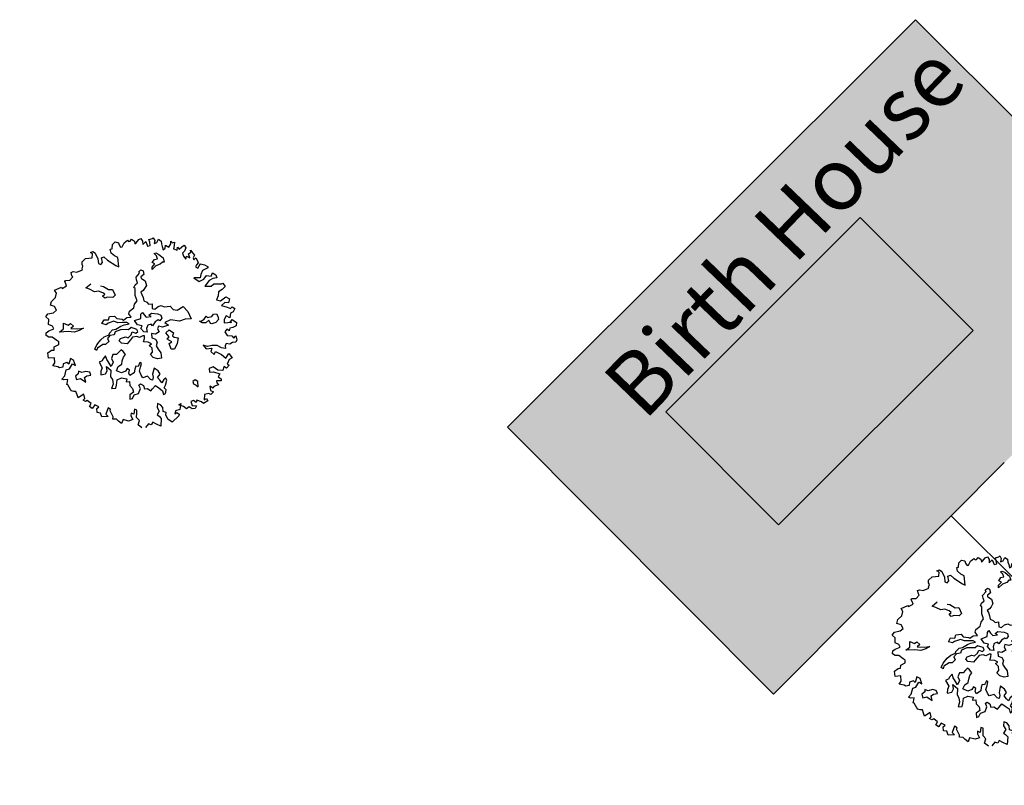
# Model space of a CAD drawing. Units: metres. Extents: x 1056 to 2185, y 522 to 2686.
# Drawn here: x 1538 to 1577, y 792 to 823 of the extents above; entities that cross this region are included whole.
import ezdxf

# ---------------------------------------------------------------- set-up
doc = ezdxf.new("R2010")
doc.units = ezdxf.units.M
for name, color, linetype in [('BLUE', 5, 'Continuous'), ('GREEN', 61, 'Continuous'), ('Text', 7, 'Continuous')]:
    doc.layers.add(name, color=color, linetype=linetype)
doc.layers.add('G1', color=112, linetype='Continuous', lineweight=30)
doc.layers.add('line', color=7, linetype='Continuous', lineweight=15)

# ---------------------------------------------------------------- blocks, each defined once
blk = doc.blocks.new('TREE-2')
at = {"layer": 'G1'}
for p, q in [((5.17, -2.122), (5.287, -2.07)), ((5.287, -2.07), (5.458, -2.114)), ((5.458, -1.961), (5.538, -1.961)), ((5.502, -2.016), (5.458, -1.961)), ((5.458, -2.114), (5.502, -2.016)), ((5.538, -1.961), (5.574, -2.024)), ((5.574, -2.024), (5.593, -2.187)), ((5.976, -2.158), (5.987, -2.052)), ((5.987, -2.052), (6.038, -2.06)), ((6.038, -2.06), (6.082, -1.954)), ((6.082, -1.954), (6.173, -1.909)), ((6.173, -1.909), (6.246, -1.961)), ((6.246, -1.961), (6.246, -2.024)), ((6.246, -2.024), (6.264, -2.096)), ((6.308, -2.096), (6.388, -2.016)), ((6.388, -2.016), (6.495, -1.979)), ((6.495, -1.979), (6.513, -2.024)), ((6.513, -2.024), (6.557, -2.024)), ((6.557, -2.024), (6.611, -1.99)), ((6.611, -1.99), (6.666, -2.06)), ((6.666, -2.06), (6.655, -2.132)), ((6.692, -2.122), (6.79, -2.06)), ((6.79, -2.06), (6.852, -2.052)), ((6.852, -2.052), (6.871, -2.132)), ((4.794, -2.384), (4.804, -2.293)), ((4.804, -2.293), (4.859, -2.293)), ((4.859, -2.293), (4.947, -2.337)), ((4.947, -2.337), (5.108, -2.33)), ((5.108, -2.301), (5.152, -2.239)), ((5.108, -2.33), (5.108, -2.301)), ((5.144, -2.195), (5.17, -2.122)), ((5.152, -2.239), (5.144, -2.195)), ((5.593, -2.187), (5.564, -2.311)), ((5.564, -2.311), (5.618, -2.355)), ((5.618, -2.355), (5.673, -2.319)), ((5.673, -2.319), (5.691, -2.195)), ((5.691, -2.195), (5.761, -2.187)), ((5.761, -2.187), (5.823, -2.301)), ((5.823, -2.301), (5.987, -2.516)), ((6.031, -2.257), (5.976, -2.158)), ((6.101, -2.33), (6.031, -2.257)), ((6.049, -2.571), (6.101, -2.33)), ((6.264, -2.096), (6.308, -2.096)), ((6.655, -2.132), (6.692, -2.122)), ((6.871, -2.132), (6.845, -2.221)), ((6.845, -2.221), (6.943, -2.169)), ((6.943, -2.169), (6.951, -2.301)), ((6.951, -2.301), (7.024, -2.311)), ((7.024, -2.311), (7.042, -2.221)), ((7.042, -2.151), (7.14, -2.158)), ((7.042, -2.221), (7.042, -2.151)), ((7.14, -2.158), (7.166, -2.14)), ((7.184, -2.221), (7.14, -2.293)), ((7.14, -2.293), (7.21, -2.293)), ((7.166, -2.14), (7.184, -2.221)), ((7.21, -2.293), (7.283, -2.221)), ((7.283, -2.221), (7.337, -2.293)), ((7.337, -2.293), (7.319, -2.366)), ((4.231, -2.597), (4.429, -2.579)), ((4.25, -2.687), (4.231, -2.597)), ((4.429, -2.579), (4.436, -2.615)), ((4.436, -2.615), (4.571, -2.589)), ((4.563, -2.464), (4.589, -2.446)), ((4.571, -2.534), (4.563, -2.464)), ((4.571, -2.589), (4.571, -2.534)), ((4.589, -2.446), (4.597, -2.446)), ((4.597, -2.446), (4.696, -2.48)), ((4.696, -2.48), (4.804, -2.418)), ((4.804, -2.418), (4.794, -2.384)), ((5.987, -2.516), (6.049, -2.571)), ((7.05, -2.543), (7.096, -2.543)), ((7.087, -2.623), (7.05, -2.543)), ((7.096, -2.543), (7.158, -2.606)), ((7.158, -2.606), (7.239, -2.731)), ((7.319, -2.436), (7.309, -2.527)), ((7.309, -2.527), (7.373, -2.509)), ((7.319, -2.366), (7.319, -2.436)), ((7.373, -2.509), (7.407, -2.436)), ((7.407, -2.436), (7.472, -2.509)), ((7.472, -2.509), (7.552, -2.446)), ((7.552, -2.446), (7.578, -2.384)), ((7.578, -2.384), (7.604, -2.436)), ((7.622, -2.516), (7.578, -2.597)), ((7.578, -2.597), (7.659, -2.662)), ((7.604, -2.436), (7.666, -2.436)), ((7.666, -2.436), (7.622, -2.516)), ((7.659, -2.662), (7.695, -2.589)), ((7.695, -2.589), (7.721, -2.651)), ((7.721, -2.651), (7.801, -2.615)), ((7.801, -2.615), (7.882, -2.597)), ((7.882, -2.597), (7.9, -2.677)), ((3.998, -2.939), (4.053, -2.848)), ((4.053, -2.848), (4.187, -2.786)), ((4.187, -2.786), (4.25, -2.687)), ((5.036, -2.812), (5.198, -2.749)), ((5.117, -2.874), (5.036, -2.812)), ((5.216, -2.981), (5.117, -2.874)), ((6.506, -2.873), (6.578, -2.838)), ((6.514, -2.909), (6.506, -2.873)), ((6.578, -2.838), (6.622, -2.882)), ((6.863, -2.927), (6.881, -2.865)), ((6.988, -2.874), (6.863, -2.927)), ((6.881, -2.865), (6.979, -2.812)), ((6.925, -2.758), (7.006, -2.694)), ((6.979, -2.812), (6.925, -2.758)), ((7.113, -2.865), (6.988, -2.874)), ((7.006, -2.694), (7.087, -2.703)), ((7.087, -2.703), (7.087, -2.623)), ((7.184, -2.83), (7.113, -2.865)), ((7.23, -2.847), (7.184, -2.83)), ((7.239, -2.731), (7.23, -2.847)), ((7.838, -2.75), (7.765, -2.786)), ((7.765, -2.786), (7.765, -2.866)), ((7.765, -2.866), (7.801, -2.965)), ((7.9, -2.677), (7.838, -2.75)), ((7.91, -2.856), (7.98, -2.83)), ((7.91, -2.965), (7.91, -2.856)), ((7.98, -2.83), (7.998, -2.776)), ((7.998, -2.776), (8.027, -2.874)), ((8.027, -2.874), (8.053, -2.939)), ((3.775, -3.188), (3.856, -3.134)), ((3.856, -3.134), (4.009, -3.152)), ((4.089, -3.009), (3.998, -2.939)), ((4.009, -3.152), (4.107, -3.118)), ((4.107, -3.118), (4.089, -3.009)), ((5.323, -2.999), (5.216, -2.981)), ((5.422, -3.08), (5.323, -2.999)), ((5.385, -3.161), (5.457, -3.133)), ((5.422, -2.892), (5.493, -2.927)), ((5.457, -3.133), (5.422, -3.08)), ((5.493, -2.927), (5.592, -3.052)), ((5.592, -3.052), (5.69, -3.08)), ((5.69, -3.08), (5.708, -3.251)), ((6.299, -3.168), (6.38, -3.133)), ((6.38, -3.052), (6.389, -2.981)), ((6.38, -3.133), (6.38, -3.052)), ((6.389, -2.981), (6.514, -2.909)), ((6.514, -3.016), (6.506, -3.062)), ((6.506, -3.062), (6.532, -3.088)), ((6.613, -2.981), (6.514, -3.016)), ((6.532, -3.088), (6.586, -3.15)), ((6.622, -2.882), (6.613, -2.981)), ((7.801, -2.965), (7.838, -2.892)), ((7.838, -2.892), (7.91, -2.965)), ((7.998, -2.991), (7.99, -3.045)), ((7.99, -3.045), (8.06, -3.019)), ((8.053, -2.939), (7.998, -2.991)), ((8.06, -3.019), (8.071, -3.108)), ((8.071, -3.108), (8.071, -3.162)), ((3.83, -3.279), (3.775, -3.188)), ((3.783, -3.403), (3.83, -3.279)), ((5.422, -3.232), (5.385, -3.161)), ((5.503, -3.232), (5.422, -3.232)), ((5.628, -3.286), (5.503, -3.232)), ((5.708, -3.251), (5.628, -3.286)), ((6.211, -3.436), (6.237, -3.356)), ((6.237, -3.356), (6.273, -3.258)), ((6.246, -3.222), (6.299, -3.168)), ((6.273, -3.258), (6.246, -3.222)), ((6.452, -3.374), (6.38, -3.401)), ((6.38, -3.401), (6.389, -3.464)), ((6.506, -3.339), (6.452, -3.374)), ((6.578, -3.276), (6.506, -3.339)), ((6.586, -3.15), (6.578, -3.276)), ((8.016, -3.198), (7.972, -3.242)), ((7.972, -3.242), (8.016, -3.297)), ((8.071, -3.162), (8.016, -3.198)), ((8.016, -3.297), (8.071, -3.242)), ((8.115, -3.395), (8.042, -3.476)), ((8.071, -3.242), (8.125, -3.206)), ((8.258, -3.377), (8.115, -3.395)), ((8.125, -3.206), (8.213, -3.268)), ((8.213, -3.268), (8.294, -3.349)), ((8.294, -3.349), (8.258, -3.377)), ((3.622, -3.663), (3.651, -3.59)), ((3.677, -3.725), (3.622, -3.663)), ((3.651, -3.59), (3.731, -3.564)), ((3.731, -3.564), (3.874, -3.556)), ((3.863, -3.484), (3.783, -3.403)), ((3.874, -3.556), (3.863, -3.484)), ((3.99, -3.689), (4.115, -3.644)), ((4.115, -3.644), (4.168, -3.5)), ((4.168, -3.5), (4.267, -3.59)), ((4.267, -3.59), (4.339, -3.572)), ((4.392, -3.662), (4.302, -3.697)), ((4.339, -3.572), (4.392, -3.662)), ((6.068, -3.732), (6.121, -3.642)), ((6.121, -3.642), (6.211, -3.58)), ((6.211, -3.58), (6.211, -3.436)), ((6.389, -3.554), (6.38, -3.642)), ((6.38, -3.642), (6.442, -3.706)), ((6.389, -3.464), (6.389, -3.554)), ((7.838, -3.502), (7.936, -3.644)), ((7.99, -3.556), (7.838, -3.502)), ((7.936, -3.644), (8.071, -3.619)), ((8.042, -3.476), (7.99, -3.556)), ((8.071, -3.619), (8.169, -3.556)), ((8.169, -3.556), (8.286, -3.608)), ((8.286, -3.608), (8.348, -3.538)), ((8.348, -3.538), (8.41, -3.619)), ((8.41, -3.619), (8.41, -3.699)), ((3.765, -3.753), (3.677, -3.725)), ((3.845, -3.878), (3.765, -3.753)), ((3.882, -3.932), (3.845, -3.878)), ((4.214, -3.752), (3.99, -3.689)), ((4.357, -3.824), (4.214, -3.752)), ((4.302, -3.697), (4.482, -3.769)), ((4.5, -3.824), (4.357, -3.824)), ((4.482, -3.769), (4.625, -3.805)), ((4.625, -3.805), (4.5, -3.824)), ((5.128, -3.849), (5.216, -3.769)), ((5.225, -3.912), (5.128, -3.849)), ((5.216, -3.769), (5.324, -3.813)), ((5.288, -3.894), (5.225, -3.912)), ((5.449, -3.894), (5.288, -3.894)), ((5.324, -3.813), (5.378, -3.732)), ((5.378, -3.732), (5.512, -3.769)), ((5.539, -3.965), (5.449, -3.894)), ((5.512, -3.769), (5.548, -3.849)), ((5.548, -3.849), (5.673, -3.912)), ((5.673, -3.912), (5.701, -3.947)), ((5.701, -3.947), (5.807, -3.912)), ((5.807, -3.912), (5.915, -3.938)), ((5.888, -3.84), (5.925, -3.778)), ((5.915, -3.938), (5.888, -3.84)), ((5.925, -3.778), (6.068, -3.732)), ((6.191, -3.949), (6.246, -3.921)), ((6.246, -3.921), (6.263, -3.993)), ((6.442, -3.706), (6.47, -3.769)), ((6.47, -3.769), (6.56, -3.785)), ((6.56, -3.785), (6.523, -3.912)), ((6.523, -3.912), (6.586, -3.947)), ((6.586, -3.947), (6.685, -3.912)), ((6.685, -3.912), (6.775, -3.912)), ((6.775, -3.912), (6.837, -3.974)), ((8.195, -3.699), (8.035, -3.805)), ((8.035, -3.805), (8.195, -3.86)), ((8.304, -3.681), (8.195, -3.699)), ((8.195, -3.86), (8.286, -3.823)), ((8.286, -3.823), (8.473, -3.896)), ((8.41, -3.699), (8.304, -3.681)), ((8.473, -3.896), (8.517, -3.886)), ((8.517, -3.886), (8.545, -3.995)), ((3.487, -4.254), (3.516, -4.111)), ((3.516, -4.111), (3.633, -4.075)), ((3.633, -4.075), (3.695, -4.093)), ((3.695, -4.093), (3.731, -4.013)), ((3.731, -4.013), (3.863, -3.995)), ((3.863, -3.995), (3.882, -3.932)), ((5.209, -4.189), (5.235, -4.153)), ((5.235, -4.153), (5.343, -4.099)), ((5.387, -4.171), (5.334, -4.233)), ((5.343, -4.099), (5.431, -4.109)), ((5.539, -4.162), (5.387, -4.171)), ((5.431, -4.109), (5.583, -4.081)), ((5.655, -4), (5.539, -3.965)), ((5.682, -4.208), (5.539, -4.162)), ((5.583, -4.081), (5.673, -4.072)), ((5.763, -4.037), (5.655, -4)), ((5.673, -4.072), (5.807, -4.09)), ((5.807, -4.09), (5.763, -4.037)), ((5.976, -4.055), (6.147, -4.055)), ((6.013, -4.191), (5.976, -4.055)), ((6.147, -4.055), (6.191, -3.949)), ((6.263, -3.993), (6.299, -4.073)), ((6.299, -4.073), (6.424, -4.101)), ((6.38, -4.048), (6.461, -4.02)), ((6.424, -4.101), (6.38, -4.048)), ((6.461, -4.02), (6.612, -4.092)), ((6.612, -4.092), (6.683, -4.154)), ((6.683, -4.154), (6.676, -4.235)), ((6.837, -3.974), (6.989, -4.009)), ((6.989, -4.009), (7.043, -4.118)), ((7.043, -4.118), (7.133, -4.171)), ((7.133, -4.171), (7.32, -4.127)), ((7.32, -4.127), (7.391, -4.296)), ((8.294, -4.163), (8.213, -4.254)), ((8.33, -4.065), (8.294, -4.163)), ((8.447, -4.046), (8.33, -4.065)), ((8.545, -3.995), (8.447, -4.046)), ((3.64, -4.29), (3.487, -4.254)), ((3.524, -4.477), (3.604, -4.422)), ((3.604, -4.422), (3.64, -4.29)), ((4.724, -4.43), (4.814, -4.333)), ((4.761, -4.476), (4.724, -4.43)), ((4.805, -4.422), (4.761, -4.476)), ((4.966, -4.377), (4.805, -4.422)), ((4.814, -4.333), (4.904, -4.279)), ((4.904, -4.279), (4.957, -4.243)), ((4.957, -4.243), (5.073, -4.198)), ((5.038, -4.404), (4.966, -4.377)), ((5.145, -4.358), (5.038, -4.404)), ((5.073, -4.198), (5.209, -4.189)), ((5.225, -4.215), (5.137, -4.27)), ((5.137, -4.27), (5.145, -4.358)), ((5.334, -4.233), (5.225, -4.215)), ((5.414, -4.43), (5.468, -4.386)), ((5.449, -4.511), (5.414, -4.43)), ((5.468, -4.386), (5.602, -4.386)), ((5.602, -4.386), (5.664, -4.43)), ((5.664, -4.43), (5.763, -4.386)), ((5.745, -4.233), (5.682, -4.208)), ((5.826, -4.198), (5.745, -4.233)), ((5.763, -4.386), (5.816, -4.323)), ((5.816, -4.323), (5.897, -4.386)), ((5.897, -4.252), (5.826, -4.198)), ((5.95, -4.296), (5.897, -4.252)), ((5.897, -4.386), (5.96, -4.358)), ((5.96, -4.358), (5.95, -4.296)), ((6.12, -4.253), (6.013, -4.191)), ((6.066, -4.307), (6.12, -4.253)), ((6.11, -4.422), (6.066, -4.307)), ((6.191, -4.459), (6.11, -4.422)), ((6.209, -4.36), (6.191, -4.459)), ((6.263, -4.288), (6.209, -4.36)), ((6.362, -4.288), (6.263, -4.288)), ((6.38, -4.342), (6.362, -4.288)), ((6.478, -4.27), (6.38, -4.342)), ((6.577, -4.244), (6.478, -4.27)), ((6.523, -4.404), (6.479, -4.467)), ((6.613, -4.467), (6.523, -4.404)), ((6.604, -4.279), (6.577, -4.244)), ((6.676, -4.235), (6.604, -4.279)), ((6.881, -4.351), (6.721, -4.368)), ((6.721, -4.368), (6.784, -4.467)), ((7.096, -4.467), (6.881, -4.351)), ((7.391, -4.296), (7.41, -4.503)), ((8.213, -4.254), (8.304, -4.308)), ((8.403, -4.389), (8.286, -4.433)), ((8.286, -4.433), (8.418, -4.531)), ((8.304, -4.308), (8.473, -4.262)), ((8.491, -4.433), (8.403, -4.389)), ((8.473, -4.262), (8.545, -4.342)), ((8.545, -4.342), (8.491, -4.433)), ((3.64, -4.55), (3.524, -4.477)), ((3.677, -4.586), (3.64, -4.55)), ((3.765, -4.601), (3.677, -4.586)), ((3.739, -4.835), (3.83, -4.7)), ((3.801, -4.521), (3.765, -4.601)), ((3.91, -4.521), (3.801, -4.521)), ((3.83, -4.7), (3.918, -4.7)), ((3.944, -4.576), (3.91, -4.521)), ((3.918, -4.7), (4.034, -4.601)), ((4.034, -4.451), (3.944, -4.576)), ((4.097, -4.521), (4.034, -4.451)), ((4.034, -4.601), (4.097, -4.666)), ((4.097, -4.666), (4.097, -4.521)), ((4.939, -4.692), (4.84, -4.746)), ((4.939, -4.79), (4.939, -4.692)), ((5.314, -4.709), (5.225, -4.755)), ((5.378, -4.674), (5.314, -4.709)), ((5.413, -4.736), (5.378, -4.674)), ((5.583, -4.575), (5.449, -4.511)), ((5.701, -4.503), (5.583, -4.575)), ((5.781, -4.457), (5.701, -4.503)), ((5.888, -4.476), (5.781, -4.457)), ((5.95, -4.529), (5.888, -4.476)), ((6.049, -4.511), (5.95, -4.529)), ((6.013, -4.672), (6.068, -4.592)), ((6.13, -4.718), (6.013, -4.672)), ((6.094, -4.529), (6.049, -4.511)), ((6.068, -4.592), (6.094, -4.529)), ((6.283, -4.529), (6.255, -4.637)), ((6.255, -4.637), (6.336, -4.709)), ((6.38, -4.582), (6.283, -4.529)), ((6.336, -4.709), (6.354, -4.797)), ((6.497, -4.557), (6.38, -4.582)), ((6.479, -4.467), (6.497, -4.557)), ((6.784, -4.467), (6.613, -4.467)), ((6.648, -4.637), (6.764, -4.593)), ((6.701, -4.764), (6.648, -4.637)), ((6.764, -4.593), (6.845, -4.701)), ((6.845, -4.701), (6.791, -4.773)), ((7.257, -4.467), (7.096, -4.467)), ((7.41, -4.503), (7.257, -4.467)), ((7.65, -4.701), (7.597, -4.637)), ((7.597, -4.637), (7.65, -4.646)), ((7.65, -4.646), (7.731, -4.63)), ((7.74, -4.736), (7.65, -4.701)), ((7.731, -4.63), (7.812, -4.575)), ((7.847, -4.692), (7.74, -4.736)), ((7.812, -4.575), (7.83, -4.611)), ((7.83, -4.611), (7.946, -4.63)), ((7.847, -4.755), (7.847, -4.692)), ((7.946, -4.63), (8.008, -4.584)), ((8.008, -4.584), (8.089, -4.602)), ((8.089, -4.602), (8.107, -4.674)), ((8.107, -4.674), (8.089, -4.764)), ((8.447, -4.71), (8.392, -4.817)), ((8.418, -4.531), (8.483, -4.594)), ((8.527, -4.7), (8.447, -4.71)), ((8.483, -4.594), (8.545, -4.568)), ((8.6, -4.63), (8.527, -4.7)), ((8.545, -4.568), (8.6, -4.63)), ((3.64, -4.889), (3.739, -4.835)), ((3.685, -4.926), (3.64, -4.889)), ((3.783, -4.952), (3.685, -4.926)), ((3.731, -5.05), (3.783, -4.952)), ((4.008, -4.933), (3.999, -5.032)), ((4.097, -4.898), (4.008, -4.933)), ((4.124, -4.835), (4.097, -4.898)), ((4.196, -4.898), (4.124, -4.835)), ((4.311, -4.907), (4.196, -4.898)), ((4.401, -4.96), (4.311, -4.907)), ((4.401, -5.05), (4.401, -4.96)), ((4.75, -4.96), (4.688, -5.032)), ((4.813, -4.781), (4.724, -4.79)), ((4.724, -4.79), (4.75, -4.96)), ((4.84, -4.746), (4.813, -4.781)), ((4.849, -5.076), (4.867, -4.96)), ((4.867, -4.96), (4.948, -5.094)), ((4.956, -4.852), (4.939, -4.79)), ((4.983, -5.005), (4.956, -4.852)), ((5.073, -4.916), (4.983, -5.005)), ((5.135, -4.718), (5.064, -4.808)), ((5.064, -4.808), (5.073, -4.916)), ((5.225, -4.755), (5.135, -4.718)), ((5.27, -5.041), (5.314, -4.96)), ((5.314, -4.96), (5.378, -4.88)), ((5.378, -4.88), (5.449, -4.826)), ((5.449, -4.826), (5.413, -4.736)), ((6.121, -4.806), (6.193, -4.79)), ((6.174, -4.906), (6.121, -4.806)), ((6.193, -4.79), (6.13, -4.718)), ((6.147, -5.005), (6.174, -4.906)), ((6.354, -4.797), (6.292, -4.878)), ((6.292, -4.878), (6.318, -4.977)), ((6.63, -4.808), (6.701, -4.764)), ((6.72, -4.916), (6.63, -4.808)), ((6.639, -4.933), (6.72, -4.916)), ((6.639, -5.094), (6.639, -4.933)), ((6.791, -4.773), (6.826, -4.817)), ((6.826, -4.817), (6.916, -4.87)), ((6.916, -4.87), (6.845, -5.005)), ((7.865, -4.799), (7.847, -4.755)), ((7.884, -4.808), (7.865, -4.799)), ((7.999, -4.817), (7.884, -4.808)), ((8.089, -4.764), (7.999, -4.817)), ((8.232, -4.809), (8.206, -4.897)), ((8.206, -4.897), (8.392, -4.944)), ((8.32, -4.736), (8.232, -4.809)), ((8.392, -4.817), (8.32, -4.736)), ((8.348, -4.944), (8.436, -4.879)), ((8.392, -4.944), (8.348, -4.944)), ((8.436, -4.879), (8.517, -4.996)), ((3.713, -5.068), (3.731, -5.05)), ((3.739, -5.086), (3.713, -5.068)), ((3.765, -5.229), (3.739, -5.086)), ((3.775, -5.273), (3.765, -5.229)), ((3.999, -5.032), (4.106, -5.041)), ((4.106, -5.041), (4.214, -5.175)), ((4.214, -5.175), (4.223, -5.05)), ((4.223, -5.05), (4.295, -5.032)), ((4.295, -5.032), (4.401, -5.05)), ((4.688, -5.032), (4.653, -5.122)), ((4.653, -5.122), (4.778, -5.139)), ((4.778, -5.139), (4.849, -5.076)), ((4.948, -5.094), (4.884, -5.256)), ((5.082, -5.157), (5.163, -5.067)), ((5.189, -5.256), (5.082, -5.157)), ((5.163, -5.067), (5.27, -5.041)), ((5.369, -5.194), (5.306, -5.247)), ((5.413, -5.256), (5.369, -5.194)), ((5.609, -5.21), (5.556, -5.274)), ((5.664, -5.238), (5.609, -5.21)), ((5.743, -5.157), (5.664, -5.238)), ((5.717, -5.282), (5.771, -5.194)), ((5.771, -5.194), (5.743, -5.157)), ((6.075, -5.049), (6.147, -5.005)), ((6.121, -5.148), (6.075, -5.049)), ((6.219, -5.219), (6.121, -5.148)), ((6.318, -5.236), (6.219, -5.219)), ((6.318, -4.977), (6.354, -5.093)), ((6.354, -5.093), (6.318, -5.236)), ((6.729, -5.122), (6.639, -5.094)), ((6.845, -5.005), (6.729, -5.122)), ((8.213, -5.076), (8.141, -5.123)), ((8.141, -5.123), (8.169, -5.237)), ((8.258, -5.141), (8.213, -5.076)), ((8.304, -5.076), (8.258, -5.141)), ((8.385, -5.086), (8.304, -5.076)), ((8.483, -5.076), (8.385, -5.086)), ((8.517, -4.996), (8.483, -5.076)), ((3.83, -5.309), (3.775, -5.273)), ((3.882, -5.328), (3.83, -5.309)), ((3.882, -5.418), (3.882, -5.328)), ((3.882, -5.507), (3.882, -5.418)), ((4.053, -5.462), (3.882, -5.507)), ((4.042, -5.579), (4.053, -5.462)), ((4.884, -5.462), (4.805, -5.561)), ((4.884, -5.256), (4.902, -5.346)), ((4.902, -5.346), (4.884, -5.462)), ((4.956, -5.524), (5.02, -5.39)), ((5.02, -5.39), (5.145, -5.381)), ((5.145, -5.381), (5.27, -5.453)), ((5.306, -5.247), (5.189, -5.256)), ((5.27, -5.453), (5.225, -5.524)), ((5.369, -5.328), (5.413, -5.256)), ((5.378, -5.399), (5.369, -5.328)), ((5.512, -5.363), (5.378, -5.399)), ((5.556, -5.274), (5.512, -5.363)), ((5.655, -5.372), (5.717, -5.282)), ((5.664, -5.48), (5.655, -5.372)), ((5.681, -5.561), (5.664, -5.48)), ((6.013, -5.471), (5.958, -5.561)), ((6.048, -5.418), (6.013, -5.471)), ((6.129, -5.524), (6.048, -5.418)), ((7.48, -5.273), (7.524, -5.39)), ((7.578, -5.346), (7.48, -5.273)), ((7.524, -5.39), (7.677, -5.426)), ((7.695, -5.354), (7.578, -5.346)), ((7.677, -5.426), (7.622, -5.499)), ((7.83, -5.4), (7.695, -5.354)), ((7.918, -5.499), (7.83, -5.4)), ((8.027, -5.481), (8.016, -5.551)), ((8.071, -5.434), (8.027, -5.481)), ((8.159, -5.481), (8.071, -5.434)), ((8.239, -5.462), (8.159, -5.481)), ((8.169, -5.237), (8.286, -5.291)), ((8.33, -5.481), (8.239, -5.462)), ((8.286, -5.291), (8.312, -5.364)), ((8.312, -5.364), (8.385, -5.328)), ((8.374, -5.434), (8.33, -5.481)), ((8.385, -5.328), (8.374, -5.434)), ((3.99, -5.605), (4.042, -5.579)), ((4.034, -5.66), (3.99, -5.605)), ((4.089, -5.649), (4.034, -5.66)), ((4.159, -5.758), (4.089, -5.649)), ((4.089, -5.82), (4.159, -5.758)), ((4.805, -5.561), (4.912, -5.587)), ((4.912, -5.587), (4.956, -5.524)), ((5.225, -5.524), (5.314, -5.543)), ((5.314, -5.543), (5.288, -5.649)), ((5.288, -5.649), (5.332, -5.748)), ((5.332, -5.748), (5.323, -5.847)), ((5.521, -5.712), (5.574, -5.695)), ((5.529, -5.811), (5.521, -5.712)), ((5.574, -5.695), (5.628, -5.767)), ((5.815, -5.568), (5.681, -5.561)), ((5.861, -5.677), (5.815, -5.568)), ((5.905, -5.712), (5.861, -5.677)), ((5.95, -5.64), (5.905, -5.712)), ((5.958, -5.561), (5.95, -5.64)), ((6.057, -5.686), (6.147, -5.623)), ((6.094, -5.783), (6.057, -5.686)), ((6.147, -5.623), (6.129, -5.524)), ((7.622, -5.499), (7.677, -5.605)), ((7.677, -5.605), (7.739, -5.543)), ((7.739, -5.543), (7.863, -5.667)), ((7.863, -5.667), (7.936, -5.792)), ((8.016, -5.551), (7.918, -5.499)), ((7.936, -5.792), (8.053, -5.704)), ((8.053, -5.704), (8.097, -5.846)), ((4.141, -5.89), (4.089, -5.82)), ((4.151, -5.89), (4.141, -5.89)), ((4.239, -5.828), (4.151, -5.89)), ((4.231, -6.036), (4.257, -5.937)), ((4.32, -5.909), (4.239, -5.828)), ((4.257, -5.937), (4.32, -5.909)), ((4.545, -6.017), (4.436, -6.152)), ((4.597, -6.08), (4.545, -6.017)), ((5.207, -5.882), (5.171, -5.991)), ((5.171, -5.991), (5.242, -5.991)), ((5.323, -5.847), (5.207, -5.882)), ((5.242, -5.991), (5.314, -5.919)), ((5.314, -5.919), (5.44, -5.919)), ((5.44, -5.919), (5.529, -5.811)), ((5.628, -5.767), (5.628, -5.855)), ((5.628, -5.855), (5.708, -5.873)), ((5.708, -5.873), (5.771, -5.963)), ((5.771, -5.963), (5.833, -5.927)), ((5.833, -5.927), (5.932, -5.873)), ((5.932, -5.873), (5.995, -5.954)), ((5.995, -5.954), (6.066, -6.062)), ((6.12, -5.855), (6.094, -5.783)), ((6.191, -5.792), (6.12, -5.855)), ((6.129, -5.998), (6.191, -5.945)), ((6.165, -6.07), (6.129, -5.998)), ((6.254, -5.767), (6.191, -5.792)), ((6.191, -5.945), (6.263, -5.829)), ((6.263, -5.829), (6.254, -5.767)), ((7.425, -5.909), (7.407, -6.007)), ((7.407, -6.007), (7.506, -6.036)), ((7.542, -5.901), (7.425, -5.909)), ((7.633, -6.025), (7.542, -5.901)), ((7.812, -5.989), (7.757, -6.08)), ((7.863, -6.054), (7.812, -5.989)), ((7.962, -6.007), (7.863, -6.054)), ((8.009, -5.864), (7.918, -5.955)), ((7.918, -5.955), (7.962, -6.007)), ((8.097, -5.846), (8.009, -5.864)), ((4.312, -6.08), (4.231, -6.036)), ((4.312, -6.186), (4.312, -6.08)), ((4.473, -6.233), (4.312, -6.186)), ((4.436, -6.152), (4.473, -6.233)), ((4.571, -6.106), (4.597, -6.08)), ((4.581, -6.168), (4.571, -6.106)), ((4.597, -6.285), (4.581, -6.168)), ((5.198, -6.277), (5.136, -6.401)), ((5.25, -6.321), (5.198, -6.277)), ((6.066, -6.062), (6.057, -6.169)), ((6.057, -6.169), (6.11, -6.16)), ((6.11, -6.16), (6.165, -6.07)), ((6.907, -6.097), (6.898, -6.16)), ((6.898, -6.16), (6.962, -6.213)), ((6.979, -6.07), (6.907, -6.097)), ((6.962, -6.213), (6.988, -6.277)), ((7.034, -6.141), (6.979, -6.07)), ((6.988, -6.277), (7.034, -6.141)), ((7.506, -6.036), (7.651, -6.142)), ((7.651, -6.142), (7.586, -6.196)), ((7.586, -6.196), (7.641, -6.277)), ((7.641, -6.277), (7.622, -6.321)), ((7.757, -6.08), (7.633, -6.025)), ((4.571, -6.339), (4.597, -6.285)), ((4.662, -6.375), (4.571, -6.339)), ((4.696, -6.445), (4.662, -6.375)), ((4.75, -6.526), (4.696, -6.445)), ((4.823, -6.438), (4.75, -6.526)), ((4.947, -6.526), (4.823, -6.438)), ((5.071, -6.526), (4.947, -6.526)), ((5.082, -6.347), (5.053, -6.412)), ((5.053, -6.412), (5.071, -6.526)), ((5.136, -6.401), (5.082, -6.347)), ((5.18, -6.51), (5.224, -6.401)), ((5.224, -6.609), (5.18, -6.51)), ((5.224, -6.401), (5.25, -6.321)), ((5.823, -6.339), (5.779, -6.438)), ((5.779, -6.438), (5.805, -6.544)), ((5.888, -6.394), (5.823, -6.339)), ((5.922, -6.482), (5.888, -6.394)), ((5.896, -6.591), (5.922, -6.482)), ((7.086, -6.526), (7.031, -6.653)), ((7.202, -6.536), (7.086, -6.526)), ((7.239, -6.58), (7.202, -6.536)), ((7.337, -6.536), (7.239, -6.58)), ((7.293, -6.357), (7.275, -6.474)), ((7.275, -6.474), (7.337, -6.536)), ((7.355, -6.438), (7.293, -6.357)), ((7.389, -6.401), (7.355, -6.438)), ((7.462, -6.401), (7.389, -6.401)), ((7.524, -6.401), (7.462, -6.401)), ((7.506, -6.285), (7.498, -6.339)), ((7.498, -6.339), (7.524, -6.401)), ((7.622, -6.321), (7.506, -6.285)), ((5.152, -6.707), (5.224, -6.609)), ((5.224, -6.814), (5.152, -6.707)), ((5.421, -6.77), (5.315, -6.84)), ((5.484, -6.821), (5.421, -6.77)), ((5.546, -6.77), (5.484, -6.821)), ((5.618, -6.85), (5.546, -6.77)), ((5.79, -6.751), (5.707, -6.938)), ((5.805, -6.544), (5.717, -6.617)), ((5.717, -6.617), (5.753, -6.671)), ((5.753, -6.671), (5.79, -6.751)), ((5.968, -6.643), (5.896, -6.591)), ((5.94, -6.697), (5.968, -6.643)), ((5.95, -6.821), (5.94, -6.697)), ((6.21, -6.679), (6.173, -6.751)), ((6.173, -6.751), (6.235, -6.733)), ((6.334, -6.679), (6.21, -6.679)), ((6.235, -6.733), (6.279, -6.796)), ((6.279, -6.796), (6.254, -6.832)), ((6.407, -6.544), (6.334, -6.679)), ((6.352, -6.562), (6.407, -6.544)), ((6.451, -6.643), (6.352, -6.562)), ((6.513, -6.723), (6.451, -6.643)), ((6.593, -6.697), (6.513, -6.723)), ((6.648, -6.777), (6.593, -6.697)), ((6.728, -6.788), (6.648, -6.777)), ((6.754, -6.572), (6.684, -6.58)), ((6.684, -6.58), (6.684, -6.689)), ((6.684, -6.689), (6.782, -6.733)), ((6.782, -6.733), (6.728, -6.788)), ((6.801, -6.653), (6.754, -6.572)), ((6.845, -6.598), (6.801, -6.653)), ((6.943, -6.679), (6.845, -6.598)), ((6.979, -6.741), (6.943, -6.679)), ((7.112, -6.707), (6.979, -6.741)), ((7.031, -6.653), (7.096, -6.643)), ((7.096, -6.643), (7.112, -6.707)), ((5.707, -6.938), (5.618, -6.85)), ((6.031, -6.938), (5.95, -6.821)), ((6.254, -6.832), (6.031, -6.938))]:
    blk.add_line(p, q, dxfattribs=at)

msp = doc.modelspace()

# ---------------------------------------------------------------- hatches: boundary and pattern name
at = {"layer": 'BLUE', "lineweight": 15}
msp.add_hatch(color=256, dxfattribs=at).paths.add_polyline_path([(1575.773, 810.15), (1571.271, 814.65), (1563.516, 806.901), (1568.019, 802.402)])
at = {"layer": 'GREEN'}
h = msp.add_hatch(color=256, dxfattribs=at)
h.paths.add_polyline_path([(1584.095, 811.945), (1573.47, 822.533), (1557.208, 806.294), (1567.815, 795.646), (1574.87, 802.733), (1574.896, 802.759), (1577.014, 804.885), (1577.019, 804.879)])
h.paths.add_polyline_path([(1575.773, 810.15), (1568.019, 802.402), (1563.516, 806.901), (1571.271, 814.65)], flags=16)

# ---------------------------------------------------------------- linework, layer by layer
msp.add_line((1574.896, 802.759), (1577.014, 804.885), dxfattribs=at)
at = {"layer": 'line'}
for p, q in [((1557.208, 806.294), (1573.47, 822.533)), ((1584.095, 811.945), (1573.47, 822.533)), ((1574.87, 802.733), (1574.896, 802.759))]:
    msp.add_line(p, q, dxfattribs=at)
at = {"layer": 'line', "lineweight": 15}
for p, q in [((1563.516, 806.901), (1571.271, 814.65)), ((1571.271, 814.65), (1575.773, 810.15)), ((1575.773, 810.15), (1568.019, 802.402)), ((1568.019, 802.402), (1563.516, 806.901)), ((1567.815, 795.646), (1557.208, 806.294)), ((1574.87, 802.733), (1567.815, 795.646)), ((1590.74, 786.973), (1574.896, 802.759))]:
    msp.add_line(p, q, dxfattribs=at)

# ---------------------------------------------------------------- block references
at = {"layer": 'BLUE', "xscale": 1.500000000000143, "yscale": 1.5, "zscale": 1.5, "rotation": 19.17306922766346}
for p in [(1531.874, 813.346), (1565.625, 800.661)]:
    msp.add_blockref('TREE-2', p, dxfattribs=at)

# ---------------------------------------------------------------- texts
at = {"layer": 'Text', "insert": (1560.854, 808.229), "char_height": 2.5, "width": 50.02257, "attachment_point": 1, "rotation": 46.1815}
msp.add_mtext('{\\fArial|b0|i0|c0|p34;Birth House}', dxfattribs=at)

doc.saveas('drawing.dxf')
